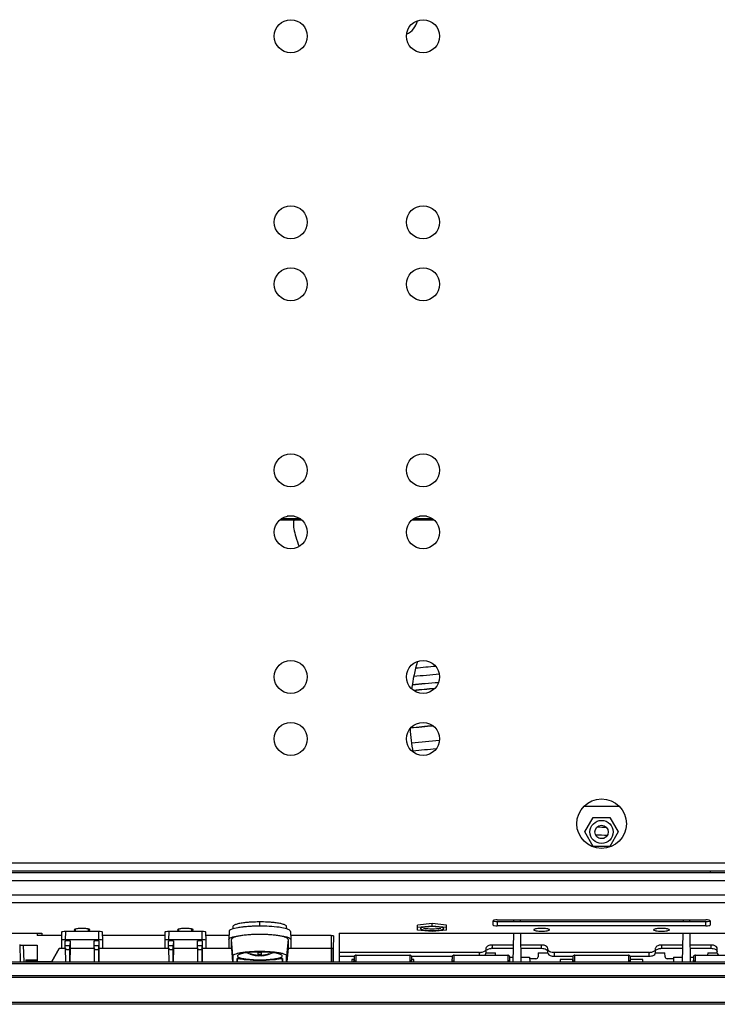
# Model space of a CAD drawing. Units: millimetres. Extents: x 39 to 1027, y -965 to 607.
# Drawn here: x 266 to 435, y 135 to 373 of the extents above; entities that cross this region are included whole.
import ezdxf

# ---------------------------------------------------------------- set-up
doc = ezdxf.new("R2010")
doc.units = ezdxf.units.MM
doc.layers.add('Moffat_Details', color=160, linetype='Continuous')
doc.layers.add('Moffat_Profiles', color=10, linetype='Continuous')

msp = doc.modelspace()

# ---------------------------------------------------------------- linework, layer by layer
at = {"layer": 'Moffat_Details', "linetype": 'Continuous'}
for p, q in [((329.53, 252.53), (334, 252.53)), ((332.6, 253.12), (330.92, 253.12)), ((361.53, 252.53), (366, 252.53)), ((364.6, 253.12), (362.92, 253.12)), ((329.15, 252.24), (334.38, 252.24)), ((361.15, 252.24), (366.38, 252.24)), ((402.69, 182.92), (411.24, 182.92)), ((402.92, 176.72), (404.94, 180.22)), ((404.94, 180.22), (408.99, 180.22)), ((408.99, 180.22), (411.01, 176.72)), ((404.94, 173.22), (402.92, 176.72)), ((411.01, 176.72), (408.99, 173.22)), ((408.99, 173.22), (404.94, 173.22))]:
    msp.add_line(p, q, dxfattribs=at)
for centre, radius in [((331.76, 369.22), 4), ((363.76, 369.22), 4), ((331.76, 324.22), 4), ((363.76, 324.22), 4), ((331.76, 309.22), 4), ((363.76, 309.22), 4), ((331.76, 264.22), 4), ((363.76, 264.22), 4), ((331.76, 249.22), 4), ((363.76, 249.22), 4), ((331.76, 214.22), 4), ((363.76, 214.22), 4), ((331.76, 199.22), 4), ((363.76, 199.22), 4), ((406.96, 178.72), 6), ((406.96, 176.72), 2.8), ((406.96, 176.72), 1.62)]:
    msp.add_circle(centre, radius, dxfattribs=at)
for centre, radius, start, end in [((357.76, 373.97), 4.75, 295.4348, 347.8492), ((407.52, 204.74), 47, 163.6278, 171.9204), ((407.76, -233.87), 452.5, 95.1882, 95.8083), ((407.76, -242.87), 459.5, 95.0009, 95.7786), ((407.76, -242.87), 457.47, 95.0501, 95.8528), ((407.76, -242.87), 457.53, 95.0515, 95.8507), ((407.76, -242.87), 456.17, 95.176, 95.8205), ((407.76, -242.87), 456.11, 95.1845, 95.8111), ((407.52, 204.74), 47, 183.7036, 190.6519), ((407.76, -251.87), 456.11, 95.2204, 95.9225), ((407.76, -251.87), 456.17, 95.2273, 95.9143), ((407.76, -251.87), 452.5, 95.075, 95.9333), ((407.76, -260.87), 459.5, 95.0964, 95.8033), ((407.76, 206.72), 28.82, 266.3419, 270.6048), ((407.76, 206.72), 30.75, 265.7453, 271.1989), ((407.76, 206.72), 31.49, 267.1835, 269.7539)]:
    msp.add_arc(centre, radius, start, end, dxfattribs=at)
msp.add_open_spline([(332.53, 252.24), (332.43, 251.97), (332.33, 251.21), (332.52, 249.82), (333.01, 247.94), (333.5, 246.54), (333.78, 245.77)], degree=3, knots=[0, 0, 0, 0, 0.12934, 0.333974, 0.63157, 1, 1, 1, 1], dxfattribs=at)
at = {"layer": 'Moffat_Profiles', "linetype": 'Continuous'}
for p, q in [((120.26, 169.22), (815.26, 169.22)), ((118.29, 166.92), (817.26, 166.92)), ((816.26, 167.22), (119.26, 167.22)), ((433.21, 167.22), (433.21, 166.92)), ((817.26, 164.92), (118.26, 164.92)), ((118.26, 161.51), (817.26, 161.51)), ((817.26, 159.54), (118.26, 159.54)), ((324.26, 153.93), (324.26, 154.95)), ((380.71, 154.19), (380.71, 155.25)), ((381.71, 155.43), (432.21, 155.43)), ((432.21, 155), (381.71, 155)), ((381.71, 155), (381.71, 154.02)), ((385.68, 155.43), (385.67, 155)), ((387.25, 155.43), (387.26, 155)), ((426.68, 155.43), (426.67, 155)), ((428.25, 155.43), (428.26, 155)), ((432.21, 154.02), (432.21, 155)), ((433.21, 155.25), (433.21, 154.19)), ((276.3, 152.47), (276.26, 150.48)), ((277.27, 150.65), (277.3, 152.64)), ((285.23, 152.64), (277.3, 152.64)), ((279.67, 152.64), (279.68, 153.23)), ((282.86, 152.64), (282.85, 153.23)), ((285.23, 152.64), (285.26, 150.65)), ((286.26, 150.48), (286.23, 152.47)), ((301.3, 152.47), (301.26, 150.48)), ((302.27, 150.65), (302.3, 152.64)), ((310.23, 152.64), (302.3, 152.64)), ((304.67, 152.64), (304.68, 153.23)), ((307.86, 152.64), (307.85, 153.23)), ((310.23, 152.64), (310.26, 150.65)), ((311.26, 150.48), (311.23, 152.47)), ((316.83, 152.65), (316.76, 150.68)), ((317.77, 153.84), (317.71, 153.25)), ((318.94, 153.54), (318.92, 153.54)), ((330.82, 153.25), (330.76, 153.84)), ((331.69, 152.65), (331.76, 150.68)), ((365.96, 154.53), (362.46, 154.18)), ((362.46, 152.98), (362.46, 154.18)), ((362.46, 153.68), (365.96, 154.03)), ((365.96, 152.63), (362.46, 152.98)), ((369.46, 154.18), (365.96, 154.53)), ((365.96, 154.03), (365.96, 154.53)), ((365.96, 154.03), (369.46, 153.68)), ((369.46, 152.98), (365.96, 152.63)), ((369.46, 152.98), (369.46, 154.18)), ((432.21, 154.02), (381.71, 154.02)), ((254.19, 152.21), (271.51, 152.21)), ((270.42, 152.21), (270.42, 151.69)), ((276.29, 151.69), (270.42, 151.69)), ((271.51, 152.21), (271.51, 151.69)), ((276.26, 150.48), (276.26, 148.5)), ((277.19, 149.15), (277.16, 150.34)), ((277.16, 148.5), (277.16, 150.34)), ((285.26, 150.65), (277.27, 150.65)), ((278.36, 150.34), (278.34, 149.15)), ((278.36, 150.35), (278.36, 150.34)), ((278.36, 150.34), (278.36, 148.5)), ((284.19, 149.15), (284.16, 150.34)), ((284.16, 148.5), (284.16, 150.34)), ((285.36, 150.34), (285.34, 149.15)), ((285.36, 150.35), (285.36, 150.34)), ((285.36, 150.34), (285.36, 148.5)), ((301.29, 151.69), (286.24, 151.69)), ((286.26, 148.5), (286.26, 150.48)), ((301.26, 150.48), (301.26, 148.5)), ((302.19, 149.15), (302.16, 150.34)), ((302.16, 148.5), (302.16, 150.34)), ((310.26, 150.65), (302.27, 150.65)), ((303.36, 150.34), (303.34, 149.15)), ((303.36, 150.35), (303.36, 150.34)), ((303.36, 150.34), (303.36, 148.5)), ((309.19, 149.15), (309.16, 150.34)), ((309.16, 148.5), (309.16, 150.34)), ((310.36, 150.34), (310.34, 149.15)), ((310.36, 150.35), (310.36, 150.34)), ((310.36, 150.34), (310.36, 148.5)), ((316.8, 151.69), (311.24, 151.69)), ((311.26, 148.5), (311.26, 150.48)), ((316.76, 150.67), (316.76, 150.68)), ((316.76, 150.67), (316.76, 148.5)), ((317.76, 146.73), (317.41, 150.73)), ((317.41, 148.5), (317.41, 150.73)), ((331.12, 150.73), (330.76, 146.73)), ((331.12, 150.73), (331.12, 148.5)), ((341.57, 151.69), (331.73, 151.69)), ((331.76, 150.68), (331.76, 150.67)), ((331.76, 150.67), (331.76, 148.5)), ((341.57, 151.69), (341.55, 148.5)), ((342.07, 151.61), (342.05, 148.45)), ((343.46, 152.22), (458.26, 152.22)), ((343.46, 152.22), (343.46, 145.26)), ((385.62, 152.22), (385.5, 145.26)), ((387.31, 152.22), (387.43, 145.26)), ((426.62, 152.22), (426.5, 145.26)), ((428.31, 152.22), (428.43, 145.26)), ((266.17, 149.45), (266.25, 145.26)), ((267.05, 149.29), (270.37, 149.29)), ((267.05, 149.29), (267.15, 145.26)), ((270.37, 149.29), (270.43, 145.77)), ((273.93, 145.37), (275.75, 148.5)), ((275.75, 148.5), (273.93, 145.38)), ((277.16, 148.5), (275.75, 148.5)), ((277.16, 148.5), (277.22, 145.26)), ((277.19, 149.12), (277.19, 149.15)), ((277.19, 148.71), (277.19, 149.12)), ((277.19, 148.71), (277.22, 145.26)), ((278.31, 145.26), (278.34, 148.71)), ((278.36, 148.5), (278.31, 145.26)), ((278.34, 148.71), (278.34, 149.15)), ((278.34, 149.15), (278.34, 149.15)), ((284.16, 148.5), (278.36, 148.5)), ((284.16, 148.5), (284.22, 145.26)), ((284.19, 149.12), (284.19, 149.15)), ((284.19, 148.71), (284.19, 149.12)), ((284.19, 148.71), (284.22, 145.26)), ((285.31, 145.26), (285.34, 148.71)), ((285.36, 148.5), (285.31, 145.26)), ((285.34, 148.71), (285.34, 149.15)), ((285.34, 149.15), (285.34, 149.15)), ((302.16, 148.5), (285.36, 148.5)), ((302.16, 148.5), (302.22, 145.26)), ((302.19, 149.12), (302.19, 149.15)), ((302.19, 148.71), (302.19, 149.12)), ((302.19, 148.71), (302.22, 145.26)), ((303.31, 145.26), (303.34, 148.71)), ((303.36, 148.5), (303.31, 145.26)), ((303.34, 148.71), (303.34, 149.15)), ((303.34, 149.15), (303.34, 149.15)), ((309.16, 148.5), (303.36, 148.5)), ((309.16, 148.5), (309.22, 145.26)), ((309.19, 149.12), (309.19, 149.15)), ((309.19, 148.71), (309.19, 149.12)), ((309.19, 148.71), (309.22, 145.26)), ((310.31, 145.26), (310.34, 148.71)), ((310.36, 148.5), (310.31, 145.26)), ((310.34, 149.15), (310.34, 149.15)), ((310.34, 148.71), (310.34, 149.15)), ((317.41, 148.5), (310.36, 148.5)), ((317.41, 148.5), (317.7, 145.26)), ((331.12, 148.5), (330.83, 145.26)), ((341.55, 148.5), (331.12, 148.5)), ((341.55, 148.5), (341.52, 145.26)), ((342.02, 145.26), (342.05, 148.45)), ((342.06, 148.45), (342.05, 145.26)), ((378.96, 148.49), (378.96, 147.41)), ((385.57, 149.36), (380.46, 149.36)), ((380.46, 149.36), (380.46, 148.57)), ((380.46, 148.57), (385.56, 148.57)), ((392.46, 149.36), (387.36, 149.36)), ((387.37, 148.57), (392.46, 148.57)), ((392.46, 148.57), (392.46, 149.36)), ((393.96, 147.41), (393.96, 148.49)), ((419.96, 148.49), (419.96, 147.41)), ((426.57, 149.36), (421.46, 149.36)), ((421.46, 149.36), (421.46, 148.57)), ((421.46, 148.57), (426.56, 148.57)), ((433.46, 149.36), (428.36, 149.36)), ((428.37, 148.57), (433.46, 148.57)), ((433.46, 148.57), (433.46, 149.36)), ((434.96, 147.41), (434.96, 148.49)), ((267.64, 145.77), (267.64, 145.5)), ((267.64, 145.77), (267.64, 145.26)), ((267.64, 145.77), (270.43, 145.77)), ((267.64, 145.5), (270.43, 145.5)), ((270.43, 145.77), (270.43, 145.5)), ((270.44, 145.26), (270.43, 145.5)), ((270.43, 145.38), (273.93, 145.38)), ((273.93, 145.37), (273.93, 145.38)), ((317.76, 146.73), (317.76, 145.26)), ((318.76, 145.26), (318.76, 146.13)), ((318.91, 146.1), (318.83, 145.26)), ((318.85, 146.75), (318.84, 146.73)), ((321.96, 147.19), (321.96, 147.33)), ((323.86, 146.75), (323.86, 147.66)), ((324.66, 147.06), (323.86, 147.06)), ((324.66, 146.75), (324.66, 147.66)), ((326.56, 147.33), (326.56, 147.19)), ((329.62, 146.1), (329.7, 145.26)), ((329.69, 146.73), (329.68, 146.75)), ((329.76, 146.13), (329.76, 145.26)), ((330.76, 145.26), (330.76, 146.73)), ((377.46, 147.54), (343.46, 147.54)), ((343.46, 146.66), (347.14, 146.66)), ((347.06, 145.9), (346.57, 145.9)), ((347.06, 145.34), (347.06, 145.51)), ((347.06, 145.51), (347.07, 145.26)), ((347.06, 145.34), (347.06, 145.35)), ((347.06, 145.34), (347.06, 145.34)), ((347.56, 145.56), (347.58, 146.93)), ((347.57, 145.26), (347.56, 145.56)), ((347.57, 145.26), (347.56, 145.56)), ((347.57, 146.17), (347.58, 146.78)), ((347.58, 146.93), (360.55, 146.93)), ((360.55, 146.93), (360.55, 146.92)), ((360.55, 146.93), (360.56, 145.56)), ((360.55, 146.92), (360.55, 146.83)), ((360.55, 146.83), (360.55, 146.48)), ((360.56, 146.17), (360.56, 145.81)), ((360.56, 145.56), (360.56, 145.26)), ((360.56, 145.56), (360.56, 145.26)), ((360.99, 146.66), (370.84, 146.66)), ((361.56, 145.9), (361.06, 145.9)), ((361.06, 145.34), (361.06, 145.51)), ((361.06, 145.26), (361.06, 145.51)), ((361.56, 145.26), (361.55, 145.9)), ((370.76, 145.51), (370.76, 145.29)), ((370.76, 145.51), (370.77, 145.26)), ((371.26, 145.56), (371.28, 146.93)), ((371.26, 145.56), (371.27, 146.17)), ((371.27, 145.26), (371.26, 145.56)), ((371.27, 145.26), (371.26, 145.56)), ((371.27, 146.17), (371.28, 146.78)), ((371.28, 146.93), (384.25, 146.93)), ((377.46, 146.93), (377.46, 147.54)), ((378.96, 147.45), (381.29, 147.45)), ((381.32, 146.93), (381.29, 147.45)), ((384.25, 146.93), (384.25, 146.92)), ((384.25, 146.93), (384.26, 145.56)), ((384.25, 146.92), (384.25, 146.83)), ((384.25, 146.83), (384.25, 146.48)), ((384.26, 146.17), (384.26, 145.81)), ((384.26, 145.56), (384.26, 145.26)), ((384.26, 145.56), (384.26, 145.26)), ((384.75, 146.41), (385.52, 146.41)), ((384.76, 145.29), (384.76, 145.51)), ((384.76, 145.26), (384.76, 145.51)), ((387.41, 146.41), (389.56, 146.41)), ((389.56, 146.41), (389.58, 145.26)), ((391.09, 146.05), (389.56, 146.05)), ((391.64, 147.45), (391.59, 146.51)), ((391.64, 147.45), (393.96, 147.45)), ((418.46, 147.54), (395.46, 147.54)), ((395.46, 147.54), (395.46, 146.66)), ((395.46, 146.66), (400.04, 146.66)), ((399.96, 145.9), (396.97, 145.9)), ((399.96, 145.51), (399.96, 145.27)), ((399.96, 145.51), (399.97, 145.26)), ((400.46, 145.56), (400.48, 146.93)), ((400.46, 145.56), (400.47, 146.17)), ((400.47, 145.26), (400.46, 145.56)), ((400.47, 145.26), (400.46, 145.56)), ((400.47, 146.17), (400.48, 146.78)), ((400.48, 146.93), (413.45, 146.93)), ((413.45, 146.93), (413.45, 146.92)), ((413.45, 146.93), (413.46, 145.56)), ((413.45, 146.92), (413.45, 146.83)), ((413.45, 146.83), (413.45, 146.48)), ((413.46, 146.17), (413.46, 145.81)), ((413.46, 145.56), (413.46, 145.26)), ((413.46, 145.56), (413.46, 145.26)), ((413.89, 146.66), (418.46, 146.66)), ((416.96, 145.9), (413.96, 145.9)), ((413.96, 145.27), (413.96, 145.51)), ((413.96, 145.26), (413.96, 145.51)), ((416.96, 145.26), (416.95, 145.9)), ((418.46, 146.66), (418.46, 147.54)), ((419.96, 147.45), (422.29, 147.45)), ((422.34, 146.51), (422.29, 147.45)), ((424.36, 146.05), (422.84, 146.05)), ((424.36, 146.41), (424.34, 145.26)), ((424.36, 146.41), (426.52, 146.41)), ((428.41, 146.41), (429.18, 146.41)), ((429.16, 145.51), (429.16, 145.29)), ((429.16, 145.51), (429.17, 145.26)), ((429.66, 145.56), (429.68, 146.93)), ((429.66, 145.56), (429.67, 146.17)), ((429.67, 145.26), (429.66, 145.56)), ((429.67, 145.26), (429.66, 145.56)), ((429.67, 146.17), (429.68, 146.78)), ((429.68, 146.93), (442.65, 146.93)), ((432.64, 147.45), (432.61, 146.93)), ((432.64, 147.45), (434.96, 147.45)), ((257.76, 145.26), (468.26, 145.26)), ((468.26, 144.81), (257.76, 144.81)), ((708.96, 141.54), (226.56, 141.54)), ((226.77, 141.99), (708.76, 141.99)), ((226.56, 135.56), (708.96, 135.56)), ((708.76, 135.02), (226.77, 135.02))]:
    msp.add_line(p, q, dxfattribs=at)
for points in [[(347.58, 146.78), (347.58, 146.9), (347.58, 146.92), (347.58, 146.93)], [(360.55, 146.48), (360.56, 146.28), (360.56, 146.17)], [(371.28, 146.78), (371.28, 146.9), (371.28, 146.92), (371.28, 146.93)], [(384.25, 146.48), (384.26, 146.28), (384.26, 146.17)], [(400.48, 146.78), (400.48, 146.9), (400.48, 146.92), (400.48, 146.93)], [(413.45, 146.48), (413.46, 146.28), (413.46, 146.17)], [(429.68, 146.78), (429.68, 146.9), (429.68, 146.92), (429.68, 146.93)]]:
    msp.add_lwpolyline(points, dxfattribs=at)
for centre, radius, start, end in [((323.53, 129.72), 25.2, 94.7568, 96.6792), ((323.86, 125.89), 29.05, 93.8881, 94.7673), ((324.68, 125.97), 28.97, 85.2022, 86.0893), ((325.11, 130.85), 24.07, 83.2304, 85.2538), ((281.26, 142.68), 10.69, 87.6956, 92.2238), ((306.26, 142.68), 10.69, 87.6956, 92.2238), ((324.15, 114.92), 39.01, 91.8923, 93.1928), ((324.26, 111.82), 42.11, 89.9915, 91.8942), ((324.3, 113.4), 40.53, 86.7871, 90.0512), ((392.46, 142.68), 10.7, 87.7691, 92.2309), ((421.46, 142.68), 10.7, 87.7691, 92.2309), ((277.83, 148.72), 0.506, 357.2612, 358.9439), ((284.83, 148.72), 0.506, 357.2612, 358.9439), ((302.83, 148.72), 0.506, 357.2612, 358.9439), ((309.83, 148.72), 0.506, 357.2612, 358.9439), ((380.47, 146.15), 2.42, 90.013, 94.811), ((394.4, 148.3), 0.431, 180.0417, 194.3036), ((421.47, 146.15), 2.42, 90.013, 94.811), ((324.26, 153.23), 6.5, 241.7759, 266.472), ((324.26, 153.49), 6.58, 249.5367, 266.5217), ((324.26, 153.35), 6.58, 249.5372, 266.5212), ((324.26, 153.82), 6.17, 266.285, 273.715), ((324.26, 153.02), 6.17, 266.285, 273.715), ((324.26, 116.51), 31.16, 89.9733, 90.7175), ((324.26, 116.52), 31.15, 89.2642, 89.9735), ((324.26, 153.23), 6.5, 273.528, 298.2274), ((324.27, 153.49), 6.58, 273.4783, 290.4633), ((324.27, 153.35), 6.58, 273.4788, 290.4628), ((384.11, 145.27), 37.56, 179.0381, 180.0099), ((377.46, 150.69), 3.15, 270.0023, 273.6286), ((378.54, 147.41), 0.423, 349.9892, 359.9852), ((434.51, 145.27), 37.56, 179.0381, 180.0099), ((418.46, 150.69), 3.15, 270.0023, 273.6286), ((419.54, 147.41), 0.423, 349.9892, 359.9852)]:
    msp.add_arc(centre, radius, start, end, dxfattribs=at)
for centre, major_axis, ratio, start_param, end_param in [((277.3, 152.47), (1, 0), 0.173745, 1.569536, 3.141555), ((285.23, 152.47), (1, 0), 0.173745, 0.000038, 1.572056), ((302.3, 152.47), (1, 0), 0.173745, 1.569536, 3.141555), ((310.23, 152.47), (1, 0), 0.173745, 0.000038, 1.572056), ((277.26, 150.48), (1, 0), 0.173745, 1.569536, 3.141555), ((285.26, 150.48), (1, 0), 0.173745, 0.000038, 1.572056), ((302.26, 150.48), (1, 0), 0.173745, 1.569536, 3.141555), ((310.26, 150.48), (1, 0), 0.173745, 0.000038, 1.572056), ((391.09, 146.54), (0.5, 0), 0.972949, -1.570796, -0.05236), ((422.84, 146.54), (0.5, 0), 0.972949, -3.089233, -1.570796)]:
    msp.add_ellipse(centre, major_axis=major_axis, ratio=ratio, start_param=start_param, end_param=end_param, dxfattribs=at)
for points, knots in [([(324.26, 154.95), (324.06, 154.95), (323.27, 154.94), (322.48, 154.91), (321.89, 154.87)], [0, 0, 0, 0, 0.255178, 1, 1, 1, 1]), ([(326.65, 154.87), (326.46, 154.89), (325.67, 154.93), (324.87, 154.95), (324.26, 154.95)], [0, 0, 0, 0, 0.242404, 1, 1, 1, 1]), ([(381.71, 155.43), (381.48, 155.43), (381.15, 155.41), (380.84, 155.35), (380.71, 155.29), (380.71, 155.25)], [0, 0, 0, 0, 0.685832, 0.902211, 1, 1, 1, 1]), ([(381.07, 155.04), (381.03, 155.05), (380.92, 155.07), (380.79, 155.09), (380.73, 155.15)], [0, 0, 0, 0, 0.346446, 1, 1, 1, 1]), ([(433.21, 155.25), (433.21, 155.29), (433.09, 155.35), (432.78, 155.41), (432.45, 155.43), (432.21, 155.43)], [0, 0, 0, 0, 0.097787, 0.314165, 1, 1, 1, 1]), ([(433.21, 155.18), (433.21, 155.14), (433.09, 155.09), (432.78, 155.02), (432.45, 155), (432.21, 155)], [0, 0, 0, 0, 0.097787, 0.314165, 1, 1, 1, 1]), ([(279.68, 153.23), (279.64, 153.22), (279.53, 153.18), (279.36, 153.12), (279.36, 153.05)], [0, 0, 0, 0, 0.384486, 1, 1, 1, 1]), ([(279.36, 153.05), (279.36, 153.03), (279.43, 152.91), (279.57, 152.89), (279.67, 152.87)], [0, 0, 0, 0, 0.138721, 1, 1, 1, 1]), ([(280.85, 153.37), (280.73, 153.36), (280.34, 153.34), (279.95, 153.3), (279.68, 153.23)], [0, 0, 0, 0, 0.293283, 1, 1, 1, 1]), ([(282.85, 153.23), (282.77, 153.25), (282.39, 153.33), (282, 153.35), (281.69, 153.37)], [0, 0, 0, 0, 0.198661, 1, 1, 1, 1]), ([(283.16, 153.05), (283.16, 153.06), (283.1, 153.18), (282.95, 153.2), (282.85, 153.23)], [0, 0, 0, 0, 0.1379, 1, 1, 1, 1]), ([(282.86, 152.87), (282.9, 152.88), (283, 152.91), (283.16, 152.97), (283.16, 153.05)], [0, 0, 0, 0, 0.383862, 1, 1, 1, 1]), ([(304.68, 153.23), (304.64, 153.22), (304.53, 153.18), (304.36, 153.12), (304.36, 153.05)], [0, 0, 0, 0, 0.384486, 1, 1, 1, 1]), ([(304.36, 153.05), (304.36, 153.03), (304.43, 152.91), (304.57, 152.89), (304.67, 152.87)], [0, 0, 0, 0, 0.138721, 1, 1, 1, 1]), ([(305.85, 153.37), (305.73, 153.36), (305.34, 153.34), (304.95, 153.3), (304.68, 153.23)], [0, 0, 0, 0, 0.293283, 1, 1, 1, 1]), ([(307.85, 153.23), (307.77, 153.25), (307.39, 153.33), (307, 153.35), (306.69, 153.37)], [0, 0, 0, 0, 0.198661, 1, 1, 1, 1]), ([(308.16, 153.05), (308.16, 153.06), (308.1, 153.18), (307.95, 153.2), (307.85, 153.23)], [0, 0, 0, 0, 0.1379, 1, 1, 1, 1]), ([(307.86, 152.87), (307.9, 152.88), (308, 152.91), (308.16, 152.97), (308.16, 153.05)], [0, 0, 0, 0, 0.383862, 1, 1, 1, 1]), ([(318.92, 153.54), (318.39, 153.44), (317.71, 153.29), (317.01, 152.96), (316.84, 152.74), (316.83, 152.65)], [0, 0, 0, 0, 0.678752, 0.879243, 1, 1, 1, 1]), ([(320.6, 154.75), (320.21, 154.71), (319.52, 154.61), (318.72, 154.43), (318.23, 154.25), (317.96, 154.11), (317.78, 153.95), (317.77, 153.84)], [0, 0, 0, 0, 0.386033, 0.686513, 0.800476, 0.889435, 1, 1, 1, 1]), ([(320.56, 153.76), (320.42, 153.74), (319.87, 153.69), (319.33, 153.61), (318.94, 153.54)], [0, 0, 0, 0, 0.268786, 1, 1, 1, 1]), ([(321.98, 153.87), (321.86, 153.86), (321.39, 153.83), (320.91, 153.79), (320.56, 153.76)], [0, 0, 0, 0, 0.25805, 1, 1, 1, 1]), ([(329.61, 153.54), (329.39, 153.58), (328.38, 153.73), (327.37, 153.82), (326.57, 153.87)], [0, 0, 0, 0, 0.22073, 1, 1, 1, 1]), ([(330.76, 153.84), (330.75, 153.95), (330.58, 154.11), (330.3, 154.25), (329.82, 154.43), (329.02, 154.6), (328.33, 154.71), (327.95, 154.75)], [0, 0, 0, 0, 0.110714, 0.199667, 0.313593, 0.61397, 1, 1, 1, 1]), ([(331.69, 152.65), (331.69, 152.74), (331.52, 152.96), (330.81, 153.29), (330.13, 153.44), (329.61, 153.54)], [0, 0, 0, 0, 0.12076, 0.321251, 1, 1, 1, 1]), ([(368.76, 153.33), (368.76, 153.35), (368.75, 153.39), (368.71, 153.44), (368.64, 153.48), (368.55, 153.52), (368.43, 153.57), (368.23, 153.62), (367.92, 153.69), (367.5, 153.74), (367.02, 153.79), (366.5, 153.81), (365.96, 153.82), (365.43, 153.81), (364.91, 153.79), (364.43, 153.74), (364.01, 153.69), (363.7, 153.62), (363.5, 153.57), (363.38, 153.52), (363.29, 153.48), (363.22, 153.44), (363.18, 153.39), (363.16, 153.35), (363.16, 153.33)], [0, 0, 0, 0, 0.008493, 0.019147, 0.033095, 0.050765, 0.072259, 0.09752, 0.158658, 0.232281, 0.315796, 0.406152, 0.500002, 0.593853, 0.684207, 0.76772, 0.841342, 0.902479, 0.927741, 0.949234, 0.966905, 0.980853, 0.991507, 1, 1, 1, 1]), ([(363.16, 153.33), (363.16, 153.32), (363.18, 153.28), (363.22, 153.23), (363.29, 153.19), (363.38, 153.14), (363.5, 153.1), (363.7, 153.04), (364.01, 152.98), (364.43, 152.92), (364.91, 152.88), (365.43, 152.85), (365.96, 152.85), (366.5, 152.85), (367.02, 152.88), (367.5, 152.92), (367.92, 152.98), (368.23, 153.04), (368.43, 153.1), (368.55, 153.14), (368.64, 153.19), (368.71, 153.23), (368.75, 153.28), (368.76, 153.32), (368.76, 153.33)], [0, 0, 0, 0, 0.008493, 0.019147, 0.033095, 0.050765, 0.072259, 0.09752, 0.158658, 0.232281, 0.315796, 0.406152, 0.500002, 0.593853, 0.684207, 0.76772, 0.841342, 0.902479, 0.927741, 0.949234, 0.966905, 0.980853, 0.991507, 1, 1, 1, 1]), ([(363.84, 153.46), (364.54, 153.34), (365.96, 153.28), (367.38, 153.34), (368.07, 153.46)], [0, 0, 0, 0, 0.499384, 1, 1, 1, 1]), ([(380.71, 154.19), (380.71, 154.16), (380.84, 154.1), (381.15, 154.04), (381.48, 154.02), (381.71, 154.02)], [0, 0, 0, 0, 0.097787, 0.314165, 1, 1, 1, 1]), ([(392.05, 153.37), (391.69, 153.35), (391.2, 153.31), (390.74, 153.2), (390.56, 153.1), (390.56, 153.05)], [0, 0, 0, 0, 0.692104, 0.901315, 1, 1, 1, 1]), ([(390.56, 153.05), (390.56, 152.98), (390.81, 152.87), (391.39, 152.76), (392.46, 152.69), (393.54, 152.76), (394.12, 152.87), (394.36, 152.98), (394.36, 153.05)], [0, 0, 0, 0, 0.048864, 0.157222, 0.5, 0.842778, 0.951136, 1, 1, 1, 1]), ([(394.36, 153.05), (394.36, 153.1), (394.19, 153.2), (393.73, 153.31), (393.24, 153.35), (392.88, 153.37)], [0, 0, 0, 0, 0.098685, 0.307896, 1, 1, 1, 1]), ([(421.05, 153.37), (420.69, 153.35), (420.2, 153.31), (419.74, 153.2), (419.56, 153.1), (419.56, 153.05)], [0, 0, 0, 0, 0.692104, 0.901315, 1, 1, 1, 1]), ([(419.56, 153.05), (419.56, 152.98), (419.81, 152.87), (420.39, 152.76), (421.46, 152.69), (422.54, 152.76), (423.12, 152.87), (423.36, 152.98), (423.36, 153.05)], [0, 0, 0, 0, 0.048864, 0.157222, 0.5, 0.842778, 0.951136, 1, 1, 1, 1]), ([(423.36, 153.05), (423.36, 153.1), (423.19, 153.2), (422.73, 153.31), (422.24, 153.35), (421.88, 153.37)], [0, 0, 0, 0, 0.098685, 0.307896, 1, 1, 1, 1]), ([(432.21, 154.02), (432.45, 154.02), (432.78, 154.04), (433.09, 154.1), (433.21, 154.16), (433.21, 154.19)], [0, 0, 0, 0, 0.685832, 0.902211, 1, 1, 1, 1]), ([(277.16, 150.34), (277.16, 150.36), (277.24, 150.4), (277.35, 150.42), (277.54, 150.44), (277.75, 150.45), (277.96, 150.45), (278.15, 150.43), (278.28, 150.4), (278.36, 150.37), (278.36, 150.35)], [0, 0, 0, 0, 0.047513, 0.152312, 0.305922, 0.487542, 0.671254, 0.830766, 0.944162, 1, 1, 1, 1]), ([(284.16, 150.34), (284.16, 150.36), (284.24, 150.4), (284.35, 150.42), (284.54, 150.44), (284.75, 150.45), (284.96, 150.45), (285.15, 150.43), (285.28, 150.4), (285.36, 150.37), (285.36, 150.35)], [0, 0, 0, 0, 0.047513, 0.152312, 0.305922, 0.487542, 0.671254, 0.830766, 0.944162, 1, 1, 1, 1]), ([(302.16, 150.34), (302.16, 150.36), (302.24, 150.4), (302.35, 150.42), (302.54, 150.44), (302.75, 150.45), (302.96, 150.45), (303.15, 150.43), (303.28, 150.4), (303.36, 150.37), (303.36, 150.35)], [0, 0, 0, 0, 0.047513, 0.152312, 0.305922, 0.487542, 0.671254, 0.830766, 0.944162, 1, 1, 1, 1]), ([(309.16, 150.34), (309.16, 150.36), (309.24, 150.4), (309.35, 150.42), (309.54, 150.44), (309.75, 150.45), (309.96, 150.45), (310.15, 150.43), (310.28, 150.4), (310.36, 150.37), (310.36, 150.35)], [0, 0, 0, 0, 0.04751, 0.152302, 0.305908, 0.487528, 0.671246, 0.830763, 0.944162, 1, 1, 1, 1]), ([(316.76, 150.68), (316.77, 150.78), (316.96, 151.01), (317.7, 151.34), (319.23, 151.67), (321.54, 151.92), (324.26, 152), (326.99, 151.92), (329.3, 151.67), (330.83, 151.34), (331.57, 151.01), (331.76, 150.78), (331.76, 150.68)], [0, 0, 0, 0, 0.018948, 0.05081, 0.158942, 0.316045, 0.499997, 0.683948, 0.841053, 0.949189, 0.981052, 1, 1, 1, 1]), ([(331.12, 150.73), (331.12, 150.82), (331.01, 150.96), (330.81, 151.09), (330.47, 151.25), (329.9, 151.42), (329.05, 151.59), (328.03, 151.74), (326.41, 151.88), (324.26, 151.95), (322.12, 151.88), (320.5, 151.74), (319.48, 151.59), (318.63, 151.42), (318.06, 151.25), (317.72, 151.09), (317.52, 150.96), (317.41, 150.82), (317.41, 150.73)], [0, 0, 0, 0, 0.018703, 0.032643, 0.05031, 0.097055, 0.15824, 0.231939, 0.315555, 0.499984, 0.684414, 0.768033, 0.841737, 0.902928, 0.949681, 0.967351, 0.981294, 1, 1, 1, 1]), ([(341.57, 151.69), (341.64, 151.69), (341.75, 151.69), (341.91, 151.67), (342.01, 151.65), (342.07, 151.62), (342.07, 151.61)], [0, 0, 0, 0, 0.370814, 0.686673, 0.902713, 1, 1, 1, 1]), ([(266.17, 149.33), (266.19, 149.33), (266.26, 149.32), (266.33, 149.31), (266.39, 149.31)], [0, 0, 0, 0, 0.207412, 1, 1, 1, 1]), ([(266.39, 149.31), (266.44, 149.3), (266.66, 149.29), (266.88, 149.29), (267.05, 149.29)], [0, 0, 0, 0, 0.220416, 1, 1, 1, 1]), ([(278.34, 149.15), (278.33, 149.16), (278.26, 149.17), (278.13, 149.19), (277.95, 149.19), (277.75, 149.2), (277.55, 149.19), (277.36, 149.19), (277.27, 149.17), (277.19, 149.16), (277.19, 149.15)], [0, 0, 0, 0, 0.048945, 0.168498, 0.337042, 0.513451, 0.691026, 0.854075, 0.962314, 1, 1, 1, 1]), ([(278.34, 148.7), (278.33, 148.56), (278.19, 148.28), (277.76, 148.14), (277.33, 148.29), (277.19, 148.58), (277.19, 148.71)], [0, 0, 0, 0, 0.246938, 0.50033, 0.753231, 1, 1, 1, 1]), ([(285.34, 149.15), (285.33, 149.16), (285.26, 149.17), (285.13, 149.19), (284.95, 149.19), (284.75, 149.2), (284.55, 149.19), (284.36, 149.19), (284.27, 149.17), (284.19, 149.16), (284.19, 149.15)], [0, 0, 0, 0, 0.048945, 0.168498, 0.337042, 0.513451, 0.691026, 0.854075, 0.962314, 1, 1, 1, 1]), ([(285.34, 148.7), (285.33, 148.56), (285.19, 148.28), (284.76, 148.14), (284.33, 148.29), (284.19, 148.58), (284.19, 148.71)], [0, 0, 0, 0, 0.246938, 0.50033, 0.753231, 1, 1, 1, 1]), ([(303.34, 149.15), (303.33, 149.16), (303.26, 149.17), (303.13, 149.19), (302.95, 149.19), (302.75, 149.2), (302.55, 149.19), (302.36, 149.19), (302.27, 149.17), (302.19, 149.16), (302.19, 149.15)], [0, 0, 0, 0, 0.048945, 0.168498, 0.337042, 0.513451, 0.691026, 0.854075, 0.962314, 1, 1, 1, 1]), ([(303.34, 148.7), (303.33, 148.56), (303.19, 148.28), (302.76, 148.14), (302.33, 148.29), (302.19, 148.58), (302.19, 148.71)], [0, 0, 0, 0, 0.246938, 0.50033, 0.753231, 1, 1, 1, 1]), ([(310.34, 149.15), (310.33, 149.16), (310.26, 149.17), (310.13, 149.19), (309.95, 149.19), (309.75, 149.2), (309.55, 149.19), (309.36, 149.19), (309.27, 149.17), (309.19, 149.16), (309.19, 149.15)], [0, 0, 0, 0, 0.048945, 0.168498, 0.337042, 0.513451, 0.691026, 0.854075, 0.962314, 1, 1, 1, 1]), ([(310.34, 148.7), (310.33, 148.56), (310.19, 148.28), (309.76, 148.14), (309.33, 148.29), (309.19, 148.58), (309.19, 148.71)], [0, 0, 0, 0, 0.246938, 0.50033, 0.753231, 1, 1, 1, 1]), ([(317.76, 146.73), (317.76, 146.82), (317.92, 147.02), (318.32, 147.2), (318.92, 147.39), (320.09, 147.62), (321.9, 147.81), (324.26, 147.89), (326.63, 147.81), (328.44, 147.62), (329.61, 147.39), (330.21, 147.2), (330.61, 147.02), (330.76, 146.82), (330.76, 146.73)], [0, 0, 0, 0, 0.018736, 0.05031, 0.097101, 0.158315, 0.315596, 0.499996, 0.684396, 0.841678, 0.902895, 0.949688, 0.981264, 1, 1, 1, 1]), ([(342.05, 148.45), (342.05, 148.46), (341.97, 148.47), (341.89, 148.49), (341.72, 148.49), (341.61, 148.5), (341.55, 148.5)], [0, 0, 0, 0, 0.082491, 0.29914, 0.621024, 1, 1, 1, 1]), ([(378.96, 148.3), (378.96, 148.24), (378.9, 147.94), (378.59, 147.77), (378.37, 147.69)], [0, 0, 0, 0, 0.209438, 1, 1, 1, 1]), ([(378.98, 148.6), (378.97, 148.58), (378.97, 148.54), (378.96, 148.5), (378.96, 148.49)], [0, 0, 0, 0, 0.505205, 1, 1, 1, 1]), ([(379.89, 149.29), (379.77, 149.26), (379.41, 149.14), (379.04, 148.86), (378.98, 148.6)], [0, 0, 0, 0, 0.305831, 1, 1, 1, 1]), ([(392.46, 148.57), (392.64, 148.57), (393.19, 148.52), (393.86, 148.19), (393.95, 147.81)], [0, 0, 0, 0, 0.308061, 1, 1, 1, 1]), ([(393.96, 148.49), (393.96, 148.63), (393.86, 148.84), (393.7, 148.97), (393.65, 149.01)], [0, 0, 0, 0, 0.709285, 1, 1, 1, 1]), ([(394.02, 148.09), (394.01, 148.11), (393.99, 148.14), (393.98, 148.17), (393.98, 148.19)], [0, 0, 0, 0, 0.505961, 1, 1, 1, 1]), ([(395.46, 147.54), (395.3, 147.54), (394.8, 147.58), (394.18, 147.77), (394.02, 148.09)], [0, 0, 0, 0, 0.306258, 1, 1, 1, 1]), ([(419.96, 148.3), (419.96, 148.24), (419.9, 147.94), (419.59, 147.77), (419.37, 147.69)], [0, 0, 0, 0, 0.209438, 1, 1, 1, 1]), ([(419.98, 148.6), (419.97, 148.58), (419.97, 148.54), (419.96, 148.5), (419.96, 148.49)], [0, 0, 0, 0, 0.505205, 1, 1, 1, 1]), ([(420.89, 149.29), (420.77, 149.26), (420.41, 149.14), (420.04, 148.86), (419.98, 148.6)], [0, 0, 0, 0, 0.305831, 1, 1, 1, 1]), ([(433.46, 148.57), (433.64, 148.57), (434.19, 148.52), (434.86, 148.19), (434.95, 147.81)], [0, 0, 0, 0, 0.308061, 1, 1, 1, 1]), ([(434.96, 148.49), (434.96, 148.63), (434.86, 148.84), (434.7, 148.97), (434.65, 149.01)], [0, 0, 0, 0, 0.709285, 1, 1, 1, 1]), ([(329.76, 146.13), (329.42, 146.04), (328.64, 145.88), (326.81, 145.66), (324.26, 145.57), (321.72, 145.66), (319.89, 145.88), (319.11, 146.04), (318.76, 146.13)], [0, 0, 0, 0, 0.095837, 0.216043, 0.5, 0.783957, 0.904162, 1, 1, 1, 1]), ([(318.84, 146.73), (318.84, 146.66), (318.98, 146.49), (319.51, 146.25), (320.61, 146.01), (322.29, 145.84), (324.26, 145.77), (326.24, 145.84), (327.91, 146.01), (329.02, 146.25), (329.55, 146.49), (329.69, 146.66), (329.69, 146.73)], [0, 0, 0, 0, 0.018737, 0.050315, 0.1582, 0.315528, 0.499995, 0.684461, 0.841793, 0.949683, 0.981262, 1, 1, 1, 1]), ([(323.87, 147.67), (323.23, 147.66), (322.04, 147.61), (320.5, 147.43), (319.48, 147.2), (318.98, 146.97), (318.85, 146.82), (318.85, 146.75)], [0, 0, 0, 0, 0.369873, 0.681645, 0.896308, 0.960697, 1, 1, 1, 1]), ([(329.68, 146.75), (329.68, 146.82), (329.55, 146.97), (329.05, 147.2), (328.04, 147.43), (326.49, 147.61), (325.31, 147.66), (324.66, 147.67)], [0, 0, 0, 0, 0.039317, 0.103694, 0.318289, 0.630022, 1, 1, 1, 1]), ([(347.58, 146.93), (347.49, 146.93), (347.3, 146.87), (347.12, 146.67), (347.08, 146.48), (347.08, 146.28), (347.07, 145.97), (347.07, 145.68), (347.06, 145.51)], [0, 0, 0, 0, 0.16266, 0.325188, 0.453306, 0.495737, 0.695217, 1, 1, 1, 1]), ([(347.06, 145.51), (347.06, 145.52), (347.08, 145.52), (347.11, 145.53), (347.15, 145.54), (347.24, 145.55), (347.38, 145.55), (347.5, 145.56), (347.56, 145.56)], [0, 0, 0, 0, 0.025521, 0.084231, 0.176908, 0.300633, 0.621773, 1, 1, 1, 1]), ([(361.06, 145.51), (361.06, 145.68), (361.06, 145.97), (361.05, 146.28), (361.05, 146.48), (361.01, 146.67), (360.83, 146.87), (360.64, 146.93), (360.55, 146.93)], [0, 0, 0, 0, 0.304779, 0.504263, 0.546691, 0.674749, 0.837306, 1, 1, 1, 1]), ([(361.06, 145.51), (361.06, 145.52), (361.05, 145.52), (361.02, 145.53), (360.97, 145.54), (360.89, 145.55), (360.75, 145.55), (360.63, 145.56), (360.56, 145.56)], [0, 0, 0, 0, 0.025544, 0.084241, 0.176919, 0.300644, 0.62178, 1, 1, 1, 1]), ([(371.28, 146.93), (371.19, 146.93), (371, 146.87), (370.82, 146.67), (370.78, 146.48), (370.78, 146.28), (370.77, 145.97), (370.77, 145.68), (370.76, 145.51)], [0, 0, 0, 0, 0.16266, 0.325188, 0.453306, 0.495737, 0.695217, 1, 1, 1, 1]), ([(370.76, 145.51), (370.76, 145.52), (370.78, 145.52), (370.81, 145.53), (370.85, 145.54), (370.94, 145.55), (371.08, 145.55), (371.2, 145.56), (371.26, 145.56)], [0, 0, 0, 0, 0.025521, 0.084231, 0.176908, 0.300633, 0.621773, 1, 1, 1, 1]), ([(384.76, 145.51), (384.76, 145.68), (384.76, 145.97), (384.75, 146.28), (384.75, 146.48), (384.71, 146.67), (384.53, 146.87), (384.34, 146.93), (384.25, 146.93)], [0, 0, 0, 0, 0.304779, 0.504263, 0.546691, 0.674749, 0.837306, 1, 1, 1, 1]), ([(384.76, 145.51), (384.76, 145.52), (384.75, 145.52), (384.72, 145.53), (384.67, 145.54), (384.59, 145.55), (384.45, 145.55), (384.33, 145.56), (384.26, 145.56)], [0, 0, 0, 0, 0.025544, 0.084241, 0.176919, 0.300644, 0.62178, 1, 1, 1, 1]), ([(400.48, 146.93), (400.39, 146.93), (400.2, 146.87), (400.02, 146.67), (399.98, 146.48), (399.98, 146.28), (399.97, 145.97), (399.97, 145.68), (399.96, 145.51)], [0, 0, 0, 0, 0.162661, 0.325186, 0.453305, 0.49574, 0.695221, 1, 1, 1, 1]), ([(399.96, 145.51), (399.96, 145.52), (399.98, 145.52), (400.01, 145.53), (400.05, 145.54), (400.14, 145.55), (400.28, 145.55), (400.4, 145.56), (400.46, 145.56)], [0, 0, 0, 0, 0.02552, 0.084229, 0.176906, 0.300631, 0.621773, 1, 1, 1, 1]), ([(413.96, 145.51), (413.96, 145.68), (413.96, 145.97), (413.95, 146.28), (413.95, 146.48), (413.91, 146.67), (413.73, 146.87), (413.54, 146.93), (413.45, 146.93)], [0, 0, 0, 0, 0.304768, 0.504251, 0.546677, 0.674757, 0.83731, 1, 1, 1, 1]), ([(413.96, 145.51), (413.96, 145.52), (413.95, 145.52), (413.92, 145.53), (413.87, 145.54), (413.79, 145.55), (413.65, 145.55), (413.53, 145.56), (413.46, 145.56)], [0, 0, 0, 0, 0.025543, 0.08424, 0.176918, 0.300643, 0.621779, 1, 1, 1, 1]), ([(418.46, 146.66), (418.65, 146.66), (419.17, 146.7), (419.89, 146.96), (419.96, 147.34)], [0, 0, 0, 0, 0.322446, 1, 1, 1, 1]), ([(429.68, 146.93), (429.59, 146.93), (429.4, 146.87), (429.22, 146.67), (429.18, 146.48), (429.18, 146.28), (429.17, 145.97), (429.17, 145.68), (429.16, 145.51)], [0, 0, 0, 0, 0.16266, 0.325188, 0.453306, 0.495737, 0.695217, 1, 1, 1, 1]), ([(429.16, 145.51), (429.16, 145.52), (429.18, 145.52), (429.21, 145.53), (429.25, 145.54), (429.34, 145.55), (429.48, 145.55), (429.6, 145.56), (429.66, 145.56)], [0, 0, 0, 0, 0.025521, 0.084231, 0.176908, 0.300633, 0.621773, 1, 1, 1, 1])]:
    msp.add_open_spline(points, degree=3, knots=knots, dxfattribs=at)
for points in [[(381.71, 155), (381.5, 155), (381.28, 155.01), (381.07, 155.04)], [(378.37, 147.69), (378.15, 147.6), (377.9, 147.56), (377.66, 147.55)], [(379.17, 148.12), (379.28, 148.23), (379.41, 148.32), (379.55, 148.38)], [(379.55, 148.38), (379.77, 148.48), (380.02, 148.54), (380.26, 148.56)], [(380.46, 149.36), (380.27, 149.36), (380.07, 149.34), (379.89, 149.29)], [(393.04, 149.29), (392.85, 149.34), (392.66, 149.36), (392.46, 149.36)], [(393.65, 149.01), (393.47, 149.14), (393.26, 149.23), (393.04, 149.29)], [(419.37, 147.69), (419.15, 147.6), (418.9, 147.56), (418.66, 147.55)], [(420.17, 148.12), (420.28, 148.23), (420.41, 148.32), (420.55, 148.38)], [(420.55, 148.38), (420.77, 148.48), (421.02, 148.54), (421.26, 148.56)], [(421.46, 149.36), (421.27, 149.36), (421.07, 149.34), (420.89, 149.29)], [(434.04, 149.29), (433.85, 149.34), (433.66, 149.36), (433.46, 149.36)], [(434.65, 149.01), (434.47, 149.14), (434.26, 149.23), (434.04, 149.29)], [(378.63, 146.93), (378.78, 147.02), (378.93, 147.17), (378.96, 147.34)], [(393.96, 147.41), (393.96, 147.27), (394.06, 147.12), (394.17, 147.02)], [(394.17, 147.02), (394.28, 146.93), (394.42, 146.86), (394.55, 146.81)], [(394.55, 146.81), (394.84, 146.7), (395.16, 146.66), (395.46, 146.66)], [(434.96, 147.41), (434.96, 147.27), (435.06, 147.12), (435.17, 147.02)]]:
    msp.add_open_spline(points, degree=3, dxfattribs=at)

doc.saveas('drawing.dxf')
